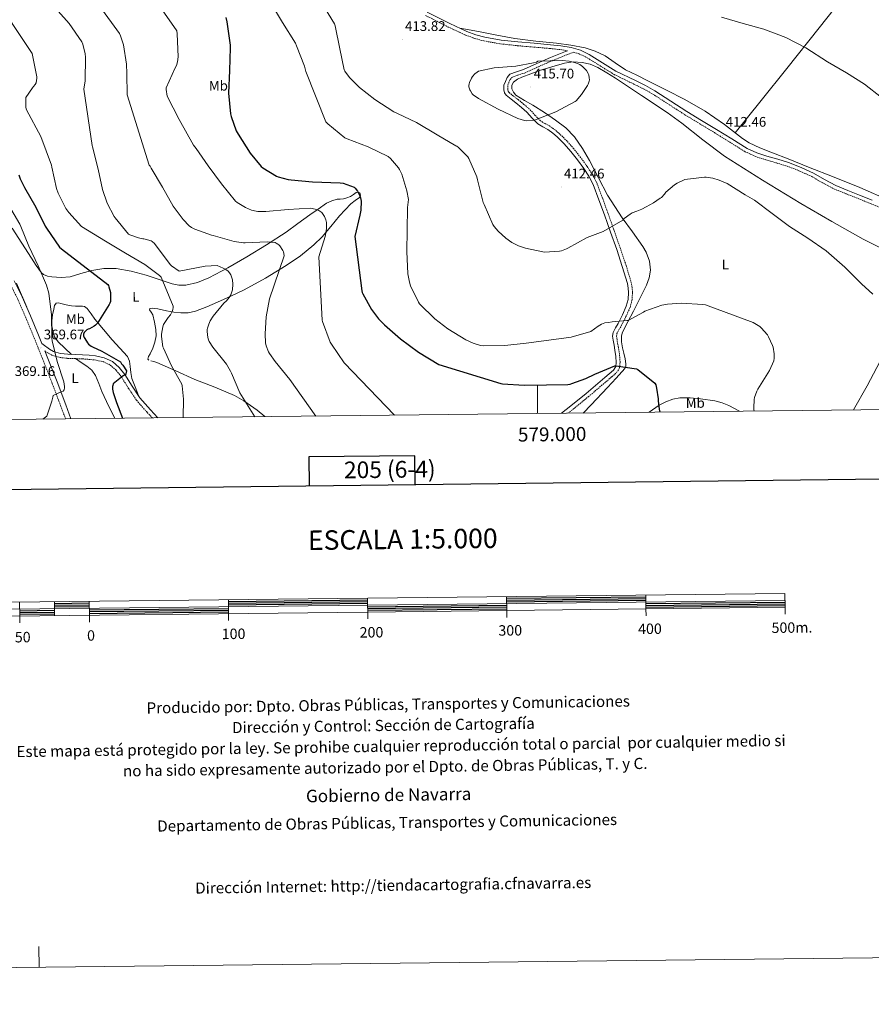
# Model space of a CAD drawing. Units: metres. Extents: x 576258 to 580747, y 4693755 to 4696775.
# Drawn here: x 578628 to 579240, y 4693755 to 4694463 of the extents above; entities that cross this region are included whole.
import ezdxf
from ezdxf.enums import TextEntityAlignment as Align

# ---------------------------------------------------------------- set-up
doc = ezdxf.new("R2010")
doc.units = ezdxf.units.M
doc.header["$MEASUREMENT"] = 0
doc.linetypes.add('TRAZOSX2', pattern=[1.5, 1, -0.5])
for name, color, linetype, lineweight in [('Carátula', 7, 'Continuous', 5), ('Level 21', 19, 'Continuous', 0), ('Level 36', 19, 'Continuous', 40), ('Level 37', 92, 'Continuous', 0), ('Level 4', 36, 'Continuous', 30), ('Level 41', 19, 'Continuous', 0), ('Level 5', 36, 'Continuous', 0), ('Level 61', 19, 'Continuous', 0), ('Level 63', 7, 'Continuous', 0), ('Level 7', 1, 'Continuous', 0)]:
    doc.layers.add(name, color=color, linetype=linetype, lineweight=lineweight)
doc.styles.add('Arial', font='ARIAL.TTF', dxfattribs={"height": 0.2})

# ---------------------------------------------------------------- blocks, each defined once
blk = doc.blocks.new('5PATER')
at = {"layer": 'Carátula', "linetype": 'Continuous', "lineweight": 5}
h = blk.add_hatch(color=250, dxfattribs=at)
edge = h.paths.add_edge_path()
edge.add_ellipse((0, 0), major_axis=(-1.33, -1.34), ratio=0.999422, start_angle=0, end_angle=360)

msp = doc.modelspace()

# ---------------------------------------------------------------- linework, layer by layer
at = {"layer": 'Level 21', "color": 19, "linetype": 'TRAZOSX2', "lineweight": 0}
for points in [[(578919.56, 4694466.22, 413), (578935.9, 4694457.88, 413.19), (578948.26, 4694452.14, 413.45), (578954.78, 4694449.73, 413.57), (578961.52, 4694447.87, 413.7), (578973.54, 4694445.79, 413.93), (578985.54, 4694444.49, 414.15), (578997.34, 4694443.46, 414.35), (579009.09, 4694442.45, 414.47), (579016.48, 4694441.65, 414.49), (579021.5, 4694440.9, 414.48)], [(579021.91, 4694180.26, 396.49), (579025.7, 4694183.27, 396.9), (579036.7, 4694192.2, 398.21), (579043.49, 4694197.98, 399.26), (579050.23, 4694203.74, 400.33), (579053.36, 4694206.38, 400.69), (579056.85, 4694209.35, 401.03), (579058.93, 4694212.82, 401.33), (579059.36, 4694216.72, 401.67), (579059.01, 4694221.41, 402.52), (579058.42, 4694225.9, 403.33), (579057.77, 4694229.64, 403.63), (579057.14, 4694233.26, 403.91), (579056.84, 4694235.6, 404.2), (579057.09, 4694237.48, 404.49), (579058.54, 4694240.3, 404.84), (579060.42, 4694243.52, 405.19), (579063.53, 4694249.69, 406.03), (579066.49, 4694256.27, 406.79), (579067.91, 4694261.63, 407.08), (579068.25, 4694266.99, 407.3), (579068.07, 4694270.56, 407.42), (579067.4, 4694274.08, 407.56), (579063.63, 4694286.6, 408.4), (579059.58, 4694298.77, 409.35), (579055.17, 4694311.28, 410.38), (579050.74, 4694323.77, 411.4), (579046.78, 4694334.76, 412.01), (579042.6, 4694345.85, 412.55), (579039.44, 4694352.02, 413.11), (579035.61, 4694357.72, 413.64), (579030.98, 4694364.11, 413.86), (579026.06, 4694370.32, 414.02), (579021.28, 4694375.77, 414.47), (579016.14, 4694380.96, 414.79), (579012.66, 4694383.89, 414.77), (579008.94, 4694386.59, 414.73), (579005.19, 4694388.61, 414.72), (579002.04, 4694390.46, 414.73), (578998.33, 4694394.38, 414.86), (578994.31, 4694398.77, 415.11), (578990.28, 4694402.24, 415.46), (578986.28, 4694405.62, 415.75), (578982.68, 4694408.27, 415.8), (578979.53, 4694410.77, 415.81), (578978.89, 4694411.73, 415.81), (578978.65, 4694413, 415.81), (578978.65, 4694414.43, 415.81), (578978.65, 4694416.13, 415.81), (578979.37, 4694417.83, 415.75), (578980.36, 4694420.18, 415.69), (578981.67, 4694421.71, 415.63), (578985.69, 4694423.27, 415.56), (578990.76, 4694424.83, 415.49), (579000.65, 4694429.37, 415.36), (579010.43, 4694433.63, 415.11), (579021.11, 4694437.94, 414.69), (579025.93, 4694439.88, 414.46), (579029.87, 4694438.68, 414.43), (579035.79, 4694435.74, 414.41), (579045.3, 4694429.82, 414.4), (579055, 4694423.83, 414.41), (579069.28, 4694416.87, 414.51), (579076.26, 4694413.45, 414.51), (579082.93, 4694409.62, 414.34), (579094.36, 4694402.26, 413.86), (579105.85, 4694394.87, 413.38), (579116.54, 4694388.4, 413.01), (579127.15, 4694381.99, 412.64), (579138.12, 4694375.12, 412.59), (579149.31, 4694368.21, 412.71), (579156.54, 4694364.92, 412.67), (579164, 4694362.44, 412.64), (579171.86, 4694360.16, 412.67), (579179.53, 4694357.86, 412.71), (579188.42, 4694354.37, 412.7), (579197.09, 4694350.4, 412.71), (579205.02, 4694345.82, 412.74), (579213.32, 4694341.39, 412.77), (579221.97, 4694337.93, 412.8), (579230.48, 4694334.55, 412.83), (579239.4, 4694330.95, 412.94), (579248.28, 4694327.34, 413.09)], [(578660.87, 4694176.19, 371.82), (578657.53, 4694185.09, 371.35), (578651.31, 4694201.56, 370.49), (578644.74, 4694218.32, 370.06), (578638.06, 4694235.04, 369.72), (578632.4, 4694248.75, 369.58), (578626.48, 4694262.36, 369.34), (578620.79, 4694273.74, 368.93), (578614.32, 4694284.7, 368.51), (578606.91, 4694295.82, 368.06), (578599.02, 4694306.59, 367.61), (578595.07, 4694311.19, 367.5)], [(578645.96, 4694225.13, 370.05), (578647.62, 4694223.9, 370.18), (578651.07, 4694221.95, 370.46), (578656.67, 4694220.36, 370.98), (578662.25, 4694219.72, 371.46), (578667.68, 4694219.52, 371.88), (578672.94, 4694219.34, 372.29), (578677.48, 4694218.99, 372.65), (578681.94, 4694218.53, 373), (578687.78, 4694217.36, 373.68), (578693.02, 4694214.87, 374.41), (578697.32, 4694211.06, 374.76), (578700.95, 4694206.44, 375.11), (578706.18, 4694198.06, 376.48), (578711.84, 4694189.63, 377.86), (578719.62, 4694180.72, 378.87), (578723.26, 4694176.89, 379.17)]]:
    msp.add_polyline3d(points, dxfattribs=at)
at = {"layer": 'Level 21', "color": 19, "linetype": 'Continuous', "lineweight": 0}
for points in [[(578920.82, 4694468.67, 413), (578937.1, 4694460.35, 413.19), (578949.31, 4694454.68, 413.45), (578955.63, 4694452.36, 413.57), (578962.12, 4694450.56, 413.7), (578973.93, 4694448.52, 413.93), (578985.8, 4694447.23, 414.15), (578997.58, 4694446.21, 414.35), (579009.36, 4694445.18, 414.47), (579016.83, 4694444.38, 414.49), (579024.27, 4694443.26, 414.47), (579030.89, 4694441.25, 414.43), (579037.13, 4694438.14, 414.41), (579046.75, 4694432.16, 414.4), (579056.33, 4694426.24, 414.41), (579070.48, 4694419.34, 414.51), (579077.56, 4694415.88, 414.51), (579084.36, 4694411.97, 414.34), (579095.85, 4694404.58, 413.86), (579107.34, 4694397.18, 413.38), (579117.96, 4694390.76, 413.01), (579128.59, 4694384.33, 412.64), (579139.57, 4694377.46, 412.59), (579150.61, 4694370.64, 412.71), (579157.55, 4694367.48, 412.67), (579164.82, 4694365.07, 412.64), (579172.63, 4694362.8, 412.67), (579180.43, 4694360.46, 412.71), (579189.5, 4694356.91, 412.7), (579198.35, 4694352.85, 412.71), (579206.36, 4694348.23, 412.74), (579214.48, 4694343.89, 412.77), (579222.99, 4694340.49, 412.8), (579231.5, 4694337.1, 412.83), (579240.43, 4694333.5, 412.94)], [(579017.29, 4694180.21, 396.19), (579023.93, 4694185.48, 396.9), (579034.89, 4694194.37, 398.21), (579041.66, 4694200.13, 399.26), (579048.39, 4694205.89, 400.33), (579051.53, 4694208.54, 400.69), (579054.67, 4694211.2, 401.03), (579056.18, 4694213.74, 401.33), (579056.52, 4694216.77, 401.67), (579056.19, 4694221.12, 402.52), (579055.63, 4694225.48, 403.33), (579054.99, 4694229.15, 403.63), (579054.35, 4694232.83, 403.91), (579053.99, 4694235.61, 404.2), (579054.35, 4694238.34, 404.49), (579056.07, 4694241.66, 404.84), (579057.93, 4694244.87, 405.19), (579060.98, 4694250.9, 406.03), (579063.82, 4694257.22, 406.79), (579065.1, 4694262.08, 407.08), (579065.42, 4694267.01, 407.3), (579065.26, 4694270.22, 407.42), (579064.65, 4694273.41, 407.56), (579060.93, 4694285.75, 408.4), (579056.91, 4694297.86, 409.35), (579052.5, 4694310.34, 410.38), (579048.08, 4694322.82, 411.4), (579044.13, 4694333.78, 412.01), (579040.01, 4694344.71, 412.55), (579037, 4694350.58, 413.11), (579033.29, 4694356.1, 413.64), (579028.72, 4694362.41, 413.86), (579023.88, 4694368.51, 414.02), (579019.21, 4694373.84, 414.47), (579014.22, 4694378.88, 414.79), (579010.92, 4694381.66, 414.77), (579007.44, 4694384.19, 414.73), (579003.81, 4694386.15, 414.72), (579000.27, 4694388.23, 414.73), (578996.26, 4694392.45, 414.86), (578992.33, 4694396.74, 415.11), (578988.45, 4694400.09, 415.46), (578984.52, 4694403.39, 415.75), (578980.97, 4694406.03, 415.8), (578977.42, 4694408.83, 415.81), (578976.22, 4694410.64, 415.81), (578975.82, 4694412.74, 415.81), (578975.82, 4694414.43, 415.81), (578975.82, 4694416.13, 415.81), (578976.97, 4694418.85, 415.75), (578978.12, 4694421.57, 415.69), (578980.11, 4694423.9, 415.63), (578984.84, 4694425.73, 415.56), (578989.84, 4694427.26, 415.49), (578999.59, 4694431.75, 415.36), (579009.42, 4694436.03, 415.11), (579020.14, 4694440.35, 414.69), (579021.5, 4694440.9, 414.48)], [(578727.28, 4694176.94, 379.32), (578721.8, 4694182.7, 378.87), (578714.19, 4694191.43, 377.86), (578708.65, 4694199.66, 376.48), (578703.37, 4694208.14, 375.11), (578699.48, 4694213.09, 374.76), (578694.67, 4694217.35, 374.41), (578688.71, 4694220.18, 373.68), (578682.38, 4694221.45, 373), (578677.74, 4694221.92, 372.65), (578673.1, 4694222.28, 372.29), (578667.79, 4694222.46, 371.88), (578662.48, 4694222.66, 371.46), (578657.24, 4694223.26, 370.98), (578652.21, 4694224.69, 370.46), (578649.23, 4694226.38, 370.18), (578644.68, 4694229.74, 369.8), (578643.88, 4694230.33, 369.73), (578641.45, 4694236.41, 369.72), (578635.77, 4694250.18, 369.58), (578629.79, 4694263.91, 369.34), (578624.01, 4694275.48, 368.93)], [(578664.76, 4694176.23, 371.89), (578660.95, 4694186.38, 371.35), (578654.72, 4694202.88, 370.49), (578648.14, 4694219.66, 370.06), (578645.96, 4694225.13, 370.05)]]:
    msp.add_polyline3d(points, dxfattribs=at)
at = {"layer": 'Level 36', "color": 92, "linetype": 'Continuous', "lineweight": 0}
for points in [[(579142.08, 4694381.91, 412.64), (579160.61, 4694405.04, 412), (579179.15, 4694428.17, 411.36), (579202.32, 4694457.35, 409.39), (579225.3, 4694486.6, 406.37), (579241.6, 4694508.46, 402.94)], [(578944.23, 4694457.04, 413.34), (578950.9, 4694455.88, 413.39), (578957.58, 4694454.72, 413.45), (578970.7, 4694452.15, 413.53), (578983.82, 4694449.6, 413.57), (578998.74, 4694447.77, 413.59), (579013.71, 4694446.27, 413.57), (579023.98, 4694444.79, 413.55), (579034.19, 4694442.88, 413.51), (579041.55, 4694440.58, 413.47), (579048.52, 4694437.18, 413.45), (579055.86, 4694432.09, 413.45), (579063.24, 4694427.2, 413.45), (579071.31, 4694423.2, 413.45), (579079.37, 4694419.2, 413.45), (579092.62, 4694412.52, 413.01), (579105.87, 4694405.84, 412.58), (579120.42, 4694397.3, 412.49), (579134.48, 4694387.92, 412.64), (579143.12, 4694381.08, 412.64), (579147.43, 4694377.66, 412.64), (579152.08, 4694374.73, 412.64), (579159.8, 4694371.14, 412.64), (579167.7, 4694367.95, 412.64), (579181.26, 4694362.61, 412.64), (579194.83, 4694357.26, 412.64), (579213.25, 4694349.99, 412.69), (579231.63, 4694342.61, 412.77), (579253.37, 4694332.99, 412.81)], [(579248.01, 4694298.5, 412.32), (579233.93, 4694305.42, 412.32), (579211.43, 4694318.05, 411.7), (579189.2, 4694331.09, 411.23), (579161.6, 4694347.76, 411.64), (579134.42, 4694365.07, 412.07), (579118.87, 4694376.69, 412.14), (579103.74, 4694388.87, 412.26), (579093.26, 4694396.43, 412.64), (579074.64, 4694408.74, 413.62), (579056.01, 4694421.06, 414.6), (579049.71, 4694424.9, 414.47), (579043.4, 4694428.74, 414.34), (579037.93, 4694431.19, 414.38), (579032.08, 4694432.51, 414.53), (579025.69, 4694432.78, 414.68), (579019.34, 4694431.81, 414.85), (579010.34, 4694429.34, 415.29), (579001.42, 4694426.56, 415.75), (578995.09, 4694424.34, 416.01), (578988.81, 4694421.95, 416.13), (578985.61, 4694420.51, 416.13), (578982.67, 4694418.31, 416.13), (578981.52, 4694416.01, 416.13), (578981.64, 4694413.57, 416.13), (578982.64, 4694410.99, 416.11), (578984.46, 4694408.83, 416.07), (578990.62, 4694405.14, 416.04), (578996.75, 4694401.67, 416.01), (579004.92, 4694396.44, 415.95), (579013, 4694391.04, 415.75), (579020.26, 4694385.46, 415.29), (579026.64, 4694378.88, 414.73), (579032.43, 4694370.65, 414.09), (579037.45, 4694361.98, 413.45), (579043.76, 4694349.45, 413.08), (579050.32, 4694337.09, 412.61), (579055.54, 4694328.87, 411.66), (579060.94, 4694320.77, 410.63), (579068.26, 4694310.72, 409.53)], [(578622.41, 4694313.22, 368.65), (578629.41, 4694302.47, 369.45), (578636.43, 4694291.72, 370.25), (578639.82, 4694286.47, 370.3), (578643.53, 4694281.29, 370.25), (578645.06, 4694279.94, 370.32), (578647.95, 4694278.81, 370.5), (578651.02, 4694278.28, 370.82), (578657.67, 4694277.81, 371.93), (578664.27, 4694278.41, 373.06), (578671.92, 4694280.65, 374.21), (578679.63, 4694282.89, 375.17), (578688.42, 4694284.26, 375.89), (578697.23, 4694284.29, 376.58), (578708.06, 4694282.32, 377.65), (578718.8, 4694279.49, 378.76), (578728.11, 4694276.38, 379.97), (578737.42, 4694273.29, 381.19), (578742.33, 4694272.34, 381.04), (578747.28, 4694272.39, 381), (578755.68, 4694274.3, 382.28), (578763.72, 4694277.64, 383.56), (578777.55, 4694284.87, 385.86), (578791.05, 4694292.61, 388.17), (578805.32, 4694301.29, 389.8), (578819.28, 4694310.4, 391.37), (578827.88, 4694316.59, 393.02), (578836.43, 4694322.82, 394.69), (578842.39, 4694327.05, 395.66), (578848.46, 4694331.2, 396.68), (578852.1, 4694332.99, 397.36), (578856.01, 4694334.08, 398.09), (578858.25, 4694334.25, 398.5), (578860.49, 4694334.4, 398.92), (578863.06, 4694335.15, 399.38), (578865.55, 4694336.13, 399.81), (578867.71, 4694337.55, 400.16), (578869.77, 4694339.01, 400.39), (578871.03, 4694339.19, 400.44), (578872.27, 4694338.69, 400.45), (578872.84, 4694337.01, 400.48), (578872.14, 4694335.36, 400.39)], [(578872.14, 4694335.36, 400.39), (578868.97, 4694333.16, 399.75), (578865.87, 4694330.82, 398.98), (578861.7, 4694326.49, 397.76), (578857.61, 4694322.05, 396.55), (578851.5, 4694314.53, 394.78), (578845.26, 4694307.08, 393.35), (578839.34, 4694301.28, 392.39), (578829.67, 4694293.41, 391.02), (578819.34, 4694286.34, 389.64), (578804.54, 4694277.28, 387.58), (578789.26, 4694269.06, 385.54), (578779.72, 4694264.51, 384.82), (578770.12, 4694260.1, 384.13), (578762.34, 4694256.67, 383.2), (578754.32, 4694253.57, 382.21), (578749.02, 4694252.48, 381.58), (578743.69, 4694252.49, 380.93), (578738.56, 4694253, 380.17), (578733.45, 4694253.83, 379.4), (578730.32, 4694254.53, 379.03), (578727.18, 4694255.24, 378.69), (578725.13, 4694255.6, 378.4), (578723.08, 4694255.88, 378.12), (578721.48, 4694255.62, 378.25), (578721.08, 4694254.63, 378.5), (578722.32, 4694252.92, 379), (578723.6, 4694251.08, 379.27), (578724.89, 4694245.78, 379.29), (578725.77, 4694240.45, 379.21), (578725.9, 4694235.82, 379.13), (578725.07, 4694231.24, 379.01), (578723.46, 4694227.06, 378.8), (578721.74, 4694222.98, 378.5), (578720.52, 4694221.02, 378.31), (578719.95, 4694219.14, 378.12), (578720.82, 4694218.4, 378.1)], [(579068.26, 4694310.72, 409.53), (579075.66, 4694300.16, 408.58), (579077.98, 4694295.99, 408.36), (579080.43, 4694289.53, 408.13), (579081.16, 4694283.01, 407.81), (579080.23, 4694277.66, 407.44), (579078.22, 4694272.39, 407.05), (579073.58, 4694262.84, 406.29), (579068.88, 4694253.51, 405.51), (579064.89, 4694246.06, 404.79), (579061, 4694238.53, 404.04), (579060.25, 4694235.85, 403.83), (579060.34, 4694231.56, 403.55), (579061, 4694227.33, 403.21), (579061.95, 4694223.36, 402.59), (579062.92, 4694219.39, 401.8), (579063.53, 4694215.83, 401.03), (579063.44, 4694214.07, 400.66), (579062.73, 4694212.48, 400.39), (579056.62, 4694205.4, 399.41), (579050.25, 4694198.85, 398.53), (579038.58, 4694186.19, 396.87), (579032.79, 4694180.39, 396.11)], [(579226.98, 4694182.58, 406.91), (579236.84, 4694200.05, 407.31), (579248.33, 4694221.84, 407.97), (579258.71, 4694241.81, 409.65), (579268.75, 4694261.97, 411.36), (579275.65, 4694276.33, 411.87), (579282.55, 4694290.7, 412.39)], [(578633.01, 4694256.52, 369.47), (578625.6, 4694273.74, 368.8)], [(578665.12, 4694222.56, 371.67), (578660.31, 4694227.06, 370.93), (578655.5, 4694231.56, 370.18), (578653.01, 4694235.15, 370.01), (578651.6, 4694239.43, 370.12), (578651.06, 4694243.11, 370.16), (578651.08, 4694246.79, 370.25), (578651.57, 4694250.99, 370.43), (578652.36, 4694255.18, 370.69), (578652.8, 4694257.6, 370.86), (578654.09, 4694259.46, 371.08), (578655.74, 4694259.57, 371.27), (578657.42, 4694259.08, 371.46), (578661.29, 4694258.1, 371.94), (578665.16, 4694257.41, 372.42), (578668.1, 4694257.28, 372.62), (578671.05, 4694257.16, 372.81), (578672.96, 4694257.15, 373.66), (578674.57, 4694256.97, 374.53), (578676.48, 4694255.59, 374.92), (578679.15, 4694251.79, 375.4), (578681.87, 4694247.81, 375.75), (578688.13, 4694240.45, 376.41), (578694.41, 4694233.09, 376.84), (578699.9, 4694227.12, 376.93), (578705.29, 4694220.93, 376.97), (578706.75, 4694217.58, 376.97), (578707.4, 4694213.89, 376.97), (578707.77, 4694209.55, 376.94), (578708.49, 4694205.32, 376.97), (578710.82, 4694199.14, 377.25), (578713.16, 4694192.96, 377.61)], [(578668.1, 4694219.5, 371.91), (578672.17, 4694216.83, 371.98), (578676.24, 4694214.15, 372.04), (578679.73, 4694211.19, 372.15), (578682.38, 4694207.43, 372.29), (578684.71, 4694201.64, 372.44), (578686.92, 4694195.85, 372.61), (578692.06, 4694185.12, 373.06), (578696.35, 4694176.59, 373.42)], [(578722.12, 4694217.99, 378.18), (578724.28, 4694217.35, 378.67), (578726.41, 4694216.65, 379.14), (578740.08, 4694210.62, 379.9), (578753.74, 4694204.55, 380.68), (578768.1, 4694199.02, 382.29), (578782.35, 4694193.03, 383.69), (578789.08, 4694189.16, 384.11), (578798.51, 4694182.37, 384.62), (578804.15, 4694177.81, 384.88)], [(579080.18, 4694180.92, 399.52), (579087.35, 4694185.97, 400.32), (579092.21, 4694188.41, 400.82), (579097.36, 4694190.29, 401.31), (579102.25, 4694191.26, 401.77), (579109.71, 4694191.35, 402.48), (579117.13, 4694190.54, 403.17), (579127.49, 4694189.06, 403.94), (579132.61, 4694187.81, 404.2), (579137.61, 4694185.87, 404.39), (579145.12, 4694181.66, 404.63)]]:
    msp.add_polyline3d(points, dxfattribs=at)
at = {"layer": 'Level 4', "color": 36, "linetype": 'Continuous', "lineweight": 30}
for points in [[(578775.95, 4694464.8, 400.01), (578776.68, 4694461.73, 400.01), (578779.05, 4694444.8, 400.01), (578779.08, 4694442.85, 400.01), (578778.6, 4694426.66, 400.01), (578777.96, 4694410.31, 400.01), (578779.4, 4694395.4, 400.01), (578779.79, 4694393.67, 400.01), (578783.53, 4694383.17, 400.01), (578784.91, 4694380.77, 400.01), (578793.52, 4694367.2, 400.01), (578801.39, 4694357.67, 400.01), (578802.51, 4694356.77, 400.01), (578812.33, 4694350.79, 400.01), (578813.61, 4694350.24, 400.01), (578820.78, 4694348.23, 400.01), (578822.96, 4694348.04, 400.01), (578838.28, 4694346.6, 400.01), (578858.25, 4694345.96, 400.01), (578860.24, 4694345.57, 400.01), (578868.17, 4694342.72, 400.01), (578868.91, 4694342.02, 400.01), (578870.54, 4694339.91, 400.01), (578872.62, 4694336.1, 400.01), (578873.16, 4694333.92, 400.01), (578873.29, 4694332.71, 400.01), (578873.07, 4694326.15, 400.01), (578872.43, 4694322.53, 400.01), (578868.75, 4694307.2, 400.01), (578873.71, 4694268.32, 400.01), (578874.06, 4694266.98, 400.01), (578874.38, 4694266.18, 400.01), (578880.68, 4694254.79, 400.01), (578885.77, 4694248.07, 400.01), (578890, 4694243.78, 400.01), (578901.64, 4694233.8, 400.01), (578914.48, 4694224.07, 400.01), (578929.03, 4694215.2, 400.01), (578973.71, 4694201.54, 400.01), (578974.95, 4694201.44, 400.01), (578990.41, 4694200.55, 400.01), (579006.47, 4694200.61, 400.01), (579021.77, 4694201, 400.01), (579023.4, 4694201.25, 400.01), (579024.68, 4694201.73, 400.01), (579034.73, 4694205.2, 400.01), (579041.1, 4694208.34, 400.01), (579055.66, 4694214.26, 400.01), (579056.52, 4694214.26, 400.01), (579071.24, 4694212.18, 400.01), (579072.11, 4694211.66, 400.01), (579084.33, 4694201.97, 400.01), (579084.97, 4694200.59, 400.01), (579085.61, 4694198.19, 400.01), (579086.6, 4694190.61, 400.01), (579086.6, 4694189.2, 400.01), (579087.37, 4694183.18, 400.01), (579087.88, 4694181.01, 400.01)], [(578627.21, 4694351.53, 375.01), (578628.17, 4694348.84, 375.01), (578631.37, 4694342.53, 375.01), (578639.47, 4694328.49, 375.01), (578646.19, 4694314.63, 375.01), (578647.08, 4694313.32, 375.01), (578656.56, 4694299.62, 375.01), (578658.03, 4694298.34, 375.01), (578691.15, 4694272.87, 375.01), (578691.6, 4694272.13, 375.01), (578692.04, 4694271.05, 375.01), (578693.13, 4694267.01, 375.01), (578693.23, 4694266.18, 375.01), (578693.1, 4694260.55, 375.01), (578692.72, 4694259.46, 375.01), (578692.17, 4694258.44, 375.01), (578683.72, 4694245.06, 375.01), (578682.38, 4694243.56, 375.01), (578681.48, 4694242.89, 375.01), (578678.16, 4694241.03, 375.01), (578677.07, 4694240.62, 375.01), (578676.17, 4694240.14, 375.01), (578675.18, 4694239.3, 375.01), (578674.32, 4694238.34, 375.01), (578673.87, 4694237.16, 375.01), (578673.87, 4694235.91, 375.01), (578674.16, 4694234.79, 375.01), (578674.6, 4694233.86, 375.01), (578676.52, 4694230.92, 375.01), (578677.42, 4694229.96, 375.01), (578679.28, 4694228.42, 375.01), (578680.14, 4694227.88, 375.01), (578686.99, 4694224.78, 375.01), (578700.33, 4694217.16, 375.01), (578701.16, 4694215.85, 375.01), (578702.12, 4694214.69, 375.01), (578704.56, 4694210.76, 375.01), (578704.52, 4694209.61, 375.01), (578704.2, 4694208.62, 375.01), (578703.63, 4694207.91, 375.01), (578702.31, 4694207.14, 375.01), (578695.05, 4694201.38, 375.01), (578694.73, 4694200.26, 375.01), (578694.63, 4694199.46, 375.01), (578694.67, 4694197.45, 375.01), (578695.08, 4694195.24, 375.01), (578697.42, 4694188.04, 375.01), (578701.82, 4694176.65, 375.01)]]:
    msp.add_polyline3d(points, dxfattribs=at)
at = {"layer": 'Level 5', "color": 36, "linetype": 'Continuous', "lineweight": 0}
for points in [[(578897.3, 4694178.86, 395.01), (578861.13, 4694216.58, 395.01), (578851.95, 4694229.92, 395.01), (578851.05, 4694231.46, 395.01), (578845.61, 4694246.28, 395.01), (578845.26, 4694247.27, 395.01), (578842.89, 4694292.8, 395.01), (578847.37, 4694307.4, 395.01), (578848.33, 4694312.9, 395.01), (578848.46, 4694315.75, 395.01), (578848.33, 4694317.38, 395.01), (578847.82, 4694319.4, 395.01), (578846.86, 4694321.8, 395.01), (578845.61, 4694323.94, 395.01), (578845, 4694324.64, 395.01), (578842.76, 4694326.08, 395.01), (578841.13, 4694326.72, 395.01), (578838.09, 4694327.49, 395.01), (578836.75, 4694327.62, 395.01), (578820.72, 4694326.6, 395.01), (578804.81, 4694325.28, 395.01), (578799.02, 4694325.28, 395.01), (578797.74, 4694325.44, 395.01), (578794.44, 4694326.34, 395.01), (578790.16, 4694328.16, 395.01), (578784.11, 4694331.78, 395.01), (578782.99, 4694332.68, 395.01), (578772.91, 4694345.25, 395.01), (578763.4, 4694358.08, 395.01), (578754.67, 4694370.66, 395.01), (578752.84, 4694373, 395.01), (578742.57, 4694391.33, 395.01), (578733.9, 4694408.26, 395.01), (578733.23, 4694413, 395.01), (578733.23, 4694414.18, 395.01), (578739.72, 4694428.45, 395.01), (578740.62, 4694430.21, 395.01), (578741.32, 4694432.8, 395.01), (578741.68, 4694436.45, 395.01), (578741.07, 4694453.09, 395.01), (578740.84, 4694455.17, 395.01), (578708.11, 4694502.28, 395.01)], [(578637.64, 4694489.73, 385.01), (578663.4, 4694460.55, 385.01), (578672.59, 4694447.24, 385.01), (578673.23, 4694445.54, 385.01), (578674.86, 4694438.6, 385.01), (578675.12, 4694436.23, 385.01), (578674.92, 4694419.33, 385.01), (578674.09, 4694413.32, 385.01), (578679.95, 4694372.77, 385.01), (578680.24, 4694371.88, 385.01), (578684.24, 4694355.72, 385.01), (578687.44, 4694341, 385.01), (578690.86, 4694331.33, 385.01), (578695.72, 4694321.73, 385.01), (578696.46, 4694320.65, 385.01), (578706.16, 4694309.06, 385.01), (578707.02, 4694308.61, 385.01), (578713.26, 4694306.37, 385.01), (578716.27, 4694305.7, 385.01), (578717.16, 4694305.64, 385.01), (578722.44, 4694304.26, 385.01), (578723.18, 4694303.72, 385.01), (578724.72, 4694302.21, 385.01), (578726.67, 4694299.65, 385.01), (578736.2, 4694286.95, 385.01), (578737, 4694286.21, 385.01), (578742.38, 4694282.44, 385.01), (578761.13, 4694286.08, 385.01), (578769.77, 4694286.34, 385.01), (578774.22, 4694284.61, 385.01), (578775.95, 4694283.65, 385.01), (578777.71, 4694282.28, 385.01), (578778.57, 4694281.25, 385.01), (578779.56, 4694279.68, 385.01), (578780.46, 4694277.54, 385.01), (578780.78, 4694276.23, 385.01), (578781, 4694273.03, 385.01), (578780.75, 4694268.93, 385.01), (578780.4, 4694267.56, 385.01)], [(578673.39, 4694489.7, 390.01), (578699.6, 4694453.22, 390.01), (578700.4, 4694451.49, 390.01), (578702.38, 4694445.09, 390.01), (578704.65, 4694431.2, 390.01), (578704.91, 4694424.52, 390.01), (578705.1, 4694409.12, 390.01), (578720.97, 4694358.6, 390.01), (578721.58, 4694357.83, 390.01), (578722.44, 4694356.39, 390.01), (578730.41, 4694342.66, 390.01), (578738.25, 4694329, 390.01), (578745.42, 4694319.46, 390.01), (578749.77, 4694315.08, 390.01), (578751.44, 4694313.89, 390.01), (578753.8, 4694312.68, 390.01), (578765.71, 4694308.32, 390.01), (578766.96, 4694308.04, 390.01), (578782.12, 4694303.65, 390.01), (578788.72, 4694302.79, 390.01), (578789.96, 4694302.79, 390.01), (578805.68, 4694303.56, 390.01), (578811.37, 4694302.92, 390.01), (578812.3, 4694302.53, 390.01), (578813.48, 4694301.83, 390.01), (578814.16, 4694301.25, 390.01), (578814.76, 4694300.58, 390.01), (578817.1, 4694297.22, 390.01), (578817.48, 4694296.2, 390.01), (578817.71, 4694295.14, 390.01), (578817.84, 4694293.51, 390.01), (578807.47, 4694262.56, 390.01), (578805, 4694249.67, 390.01), (578804.2, 4694237.28, 390.01), (578804.59, 4694230.85, 390.01), (578805, 4694228.8, 390.01), (578806.67, 4694224.29, 390.01), (578807.34, 4694223.11, 390.01), (578811.6, 4694217.41, 390.01), (578821.93, 4694204.55, 390.01), (578840.59, 4694178.22, 390.01)], [(578608.49, 4694481.28, 380.01), (578636.49, 4694439.68, 380.01), (578636.84, 4694438.92, 380.01), (578637.2, 4694437.7, 380.01), (578640.14, 4694422.08, 380.01), (578640.14, 4694421.25, 380.01), (578639.63, 4694417.86, 380.01), (578638.99, 4694416.64, 380.01), (578637.84, 4694415.04, 380.01), (578637, 4694414.15, 380.01), (578632.3, 4694407.14, 380.01), (578632.2, 4694406.31, 380.01), (578632.33, 4694399.94, 380.01), (578632.68, 4694398.44, 380.01), (578643.12, 4694379.11, 380.01), (578650.64, 4694358.69, 380.01), (578650.96, 4694357.16, 380.01), (578654.35, 4694341.93, 380.01), (578655.6, 4694338.44, 380.01), (578661.16, 4694327.49, 380.01), (578663.15, 4694324.61, 380.01), (578672.24, 4694314.57, 380.01), (578689.52, 4694304.04, 380.01), (578703.92, 4694295.27, 380.01), (578717.87, 4694287.21, 380.01), (578728.3, 4694279.21, 380.01), (578729.45, 4694277.99, 380.01), (578738.19, 4694257.19, 380.01), (578738.19, 4694255.94, 380.01), (578738.06, 4694254.98, 380.01), (578737.74, 4694253.89, 380.01), (578737.1, 4694252.49, 380.01), (578736.17, 4694251.08, 380.01), (578734.48, 4694249.09, 380.01), (578731.15, 4694243.94, 380.01), (578730.67, 4694242.44, 380.01), (578729.77, 4694237.19, 380.01), (578729.77, 4694235.33, 380.01), (578730.76, 4694228.1, 380.01), (578731.15, 4694226.92, 380.01), (578737.04, 4694214.41, 380.01), (578744.3, 4694201.09, 380.01), (578744.59, 4694199.94, 380.01), (578745.61, 4694190.41, 380.01), (578745.39, 4694177.29, 380.01), (578745.36, 4694177.14, 380.01)], [(579155.68, 4694181.78, 405.01), (579155.44, 4694182.93, 405.01), (579155.34, 4694184.02, 405.01), (579155.63, 4694190.13, 405.01), (579155.95, 4694191.63, 405.01), (579157.55, 4694196.11, 405.01), (579158.35, 4694197.49, 405.01), (579166.7, 4694211.06, 405.01), (579169.77, 4694217.9, 405.01), (579170.03, 4694219.76, 405.01), (579170.03, 4694222.9, 405.01), (579169.36, 4694227.63, 405.01), (579168.97, 4694229.01, 405.01), (579166.03, 4694235.28, 405.01), (579165.23, 4694236.5, 405.01), (579160.72, 4694241.74, 405.01), (579159.76, 4694242.54, 405.01), (579155.02, 4694245.58, 405.01), (579120.72, 4694258.19, 405.01), (579118.83, 4694258.45, 405.01), (579103.25, 4694259.44, 405.01), (579093.42, 4694258.77, 405.01), (579089.23, 4694257.94, 405.01), (579077.04, 4694253.55, 405.01), (579076.27, 4694253.01, 405.01), (579065.04, 4694247.02, 405.01), (579064.24, 4694246.8, 405.01), (579058.89, 4694246.34, 405.01), (579053.55, 4694245.87, 405.01), (579050.95, 4694245.6, 405.01), (579048.37, 4694245.17, 405.01), (579045.88, 4694244.22, 405.01), (579043.63, 4694242.77, 405.01), (579041.04, 4694240.84, 405.01), (579038.44, 4694238.92, 405.01), (579024.3, 4694235.04, 405.01), (579008.2, 4694232.77, 405.01), (578991.95, 4694230.63, 405.01), (578976.59, 4694228.84, 405.01), (578961, 4694228.8, 405.01), (578959.08, 4694229, 405.01), (578953.68, 4694230.6, 405.01), (578948.49, 4694232.93, 405.01), (578935.63, 4694240.96, 405.01), (578926.12, 4694248.23, 405.01), (578915.31, 4694258.92, 405.01), (578914.44, 4694260, 405.01), (578908.81, 4694271.88, 405.01), (578907.98, 4694274.47, 405.01), (578906.89, 4694280.48, 405.01), (578906.16, 4694296.64, 405.01), (578906.44, 4694311.94, 405.01), (578906.67, 4694328.2, 405.01), (578907.2, 4694333.89, 405.01), (578906.19, 4694340.13, 405.01), (578902.44, 4694352.2, 405.01), (578900.88, 4694355.49, 405.01), (578900.08, 4694356.74, 405.01), (578894.35, 4694363.3, 405.01), (578892.75, 4694364.71, 405.01), (578878.25, 4694371.75, 405.01), (578863.12, 4694377.54, 405.01), (578861.58, 4694378.18, 405.01), (578849.32, 4694388.23, 405.01), (578847.82, 4694389.86, 405.01), (578833.42, 4694425.86, 405.01), (578832.46, 4694429.83, 405.01), (578826.89, 4694444.42, 405.01), (578826.09, 4694446.21, 405.01), (578816.65, 4694461.06, 405.01), (578808.78, 4694474.31, 405.01)], [(578899.37, 4694395.65, 410.01), (578896.84, 4694396.84, 410.01), (578883.08, 4694405.7, 410.01), (578872.08, 4694414.37, 410.01), (578864.91, 4694421.64, 410.01), (578861.61, 4694426.05, 410.01), (578860.97, 4694427.2, 410.01), (578857.96, 4694442.28, 410.01), (578854.64, 4694458.82, 410.01), (578854.19, 4694460.2, 410.01), (578847.05, 4694471.91, 410.01)], [(579132.14, 4694465, 410.01), (579147.86, 4694460.36, 410.01), (579162.64, 4694456.3, 410.01), (579178.38, 4694450.35, 410.01), (579192.75, 4694442.83, 410.01), (579208.4, 4694432.94, 410.01), (579222.16, 4694425.04, 410.01)], [(579000.3, 4694433.28, 415.01), (578999.21, 4694432.74, 415.01), (578997.16, 4694432.06, 415.01), (578984.4, 4694429.66, 415.01), (578968.88, 4694428.48, 415.01), (578957.68, 4694426.08, 415.01), (578956.56, 4694425.41, 415.01), (578955.08, 4694424.26, 415.01), (578953.39, 4694422.43, 415.01), (578952.56, 4694421.15, 415.01), (578951.15, 4694417.95, 415.01), (578950.89, 4694417.03, 415.01), (578950.73, 4694415.78, 415.01), (578950.76, 4694414.91, 415.01), (578951.34, 4694412.8, 415.01), (578951.76, 4694411.94, 415.01), (578953.1, 4694409.99, 415.01), (578953.84, 4694409.25, 415.01), (578957.61, 4694406.56, 415.01), (578971.79, 4694398.75, 415.01), (578985.84, 4694392.19, 415.01), (578990.7, 4694390.69, 415.01), (578992.36, 4694390.56, 415.01), (578997.93, 4694391.01, 415.01), (578999.05, 4694391.49, 415.01), (579013.16, 4694396.93, 415.01), (579027.02, 4694404.26, 415.01), (579027.72, 4694404.9, 415.01), (579031.66, 4694409.47, 415.01), (579035.92, 4694415.87, 415.01), (579036.36, 4694416.77, 415.01), (579037.13, 4694419.04, 415.01), (579037.26, 4694419.94, 415.01), (579037.23, 4694421.28, 415.01), (579036.78, 4694423.58, 415.01), (579036.43, 4694424.48, 415.01), (579035.18, 4694426.56, 415.01), (579034.57, 4694427.33, 415.01), (579032.24, 4694429.57, 415.01), (579030.44, 4694430.85, 415.01), (579029.23, 4694431.49, 415.01), (579026.67, 4694432.45, 415.01), (579022.64, 4694433.41, 415.01), (579017.61, 4694433.92, 415.01), (579000.3, 4694433.28, 415.01)], [(579222.16, 4694425.04, 410.01), (579235.09, 4694416.75, 410.01), (579247.12, 4694407.28, 410.01)], [(579240.91, 4694265.77, 410.01), (579232.78, 4694273.39, 410.01), (579220.94, 4694285.29, 410.01), (579207.44, 4694297.04, 410.01), (579194.35, 4694306, 410.01), (579181.17, 4694314.38, 410.01), (579168.59, 4694323.92, 410.01), (579156.02, 4694333.45, 410.01), (579149.26, 4694337.36, 410.01), (579136.24, 4694345.3, 410.01), (579130.61, 4694347.79, 410.01), (579126.1, 4694349.14, 410.01), (579121.14, 4694349.97, 410.01), (579119.95, 4694349.97, 410.01), (579105.9, 4694348.18, 410.01), (579104.85, 4694347.82, 410.01), (579100.4, 4694345.68, 410.01), (579098.48, 4694344.43, 410.01), (579092.34, 4694339.18, 410.01), (579091.22, 4694337.65, 410.01), (579089.07, 4694335.44, 410.01), (579088.24, 4694334.83, 410.01), (579083.26, 4694331.61, 410.01), (579078.19, 4694328.56, 410.01), (579074.87, 4694326.99, 410.01), (579071.5, 4694325.54, 410.01), (579068.08, 4694324.22, 410.01), (579066.57, 4694323.36, 410.01), (579062.38, 4694320.19, 410.01), (579061.29, 4694319.11, 410.01), (579047.21, 4694310.79, 410.01), (579035.79, 4694306.47, 410.01), (579021.8, 4694298.95, 410.01), (579020.84, 4694298.43, 410.01), (579017.32, 4694297.09, 410.01), (579015.76, 4694296.74, 410.01), (579005.07, 4694296.13, 410.01), (579003.82, 4694296.23, 410.01), (578991.37, 4694298.82, 410.01), (578986.25, 4694300.58, 410.01), (578981.64, 4694302.98, 410.01), (578977.23, 4694306.08, 410.01), (578971.82, 4694311.04, 410.01), (578968.97, 4694314.44, 410.01), (578967.98, 4694316.04, 410.01), (578961.61, 4694330.31, 410.01), (578961.07, 4694331.65, 410.01), (578956.81, 4694348.13, 410.01), (578956.33, 4694350.27, 410.01), (578950.57, 4694363.49, 410.01), (578949.87, 4694364.67, 410.01), (578943.34, 4694371.23, 410.01), (578942, 4694372.26, 410.01), (578941.26, 4694372.58, 410.01), (578927.79, 4694380.51, 410.01), (578912.97, 4694389.19, 410.01), (578899.37, 4694395.65, 410.01)], [(578611.63, 4694344.36, 370.01), (578619.82, 4694329.99, 370.01), (578628.04, 4694316.26, 370.01), (578628.72, 4694314.6, 370.01), (578634.41, 4694300.45, 370.01), (578641.29, 4694286.12, 370.01), (578647.28, 4694272.23, 370.01), (578648.91, 4694266.5, 370.01), (578650.76, 4694250.92, 370.01), (578651.02, 4694234.25, 370.01), (578651.31, 4694232.39, 370.01), (578654.86, 4694217.35, 370.01), (578659.5, 4694202.86, 370.01), (578660.11, 4694199.5, 370.01), (578660.14, 4694198.6, 370.01), (578659.88, 4694197, 370.01), (578659.05, 4694196.14, 370.01), (578657.93, 4694195.59, 370.01), (578656.49, 4694195.14, 370.01), (578652.04, 4694193.06, 370.01), (578651.66, 4694191.91, 370.01), (578651.08, 4694188.97, 370.01), (578647.5, 4694178.25, 370.01), (578644.6, 4694176, 370.01)], [(578780.4, 4694267.56, 385.01), (578779.53, 4694265.38, 385.01), (578778.41, 4694263.46, 385.01), (578776.4, 4694261, 385.01), (578774.64, 4694259.33, 385.01), (578767.02, 4694250.05, 385.01), (578764.88, 4694246.66, 385.01), (578763.79, 4694244.33, 385.01), (578762.86, 4694241.29, 385.01), (578762.7, 4694240.42, 385.01), (578762.64, 4694239.11, 385.01), (578763.05, 4694234.69, 385.01), (578763.6, 4694233.06, 385.01), (578764.14, 4694231.94, 385.01), (578766.8, 4694227.85, 385.01), (578776.46, 4694215.49, 385.01), (578779.47, 4694210.44, 385.01), (578780.07, 4694209.03, 385.01), (578786.12, 4694195.01, 385.01), (578796.79, 4694177.72, 385.01)]]:
    msp.add_polyline3d(points, dxfattribs=at)
at = {"layer": 'Level 61', "color": 19, "linetype": 'Continuous', "lineweight": 0}
msp.add_polyline3d([(577157.75, 4694159.21, 0.01), (577132.25, 4696472.37, 343.74), (580560.44, 4696511.1, 0.01), (580587.09, 4694197.94, 391.7), (577157.75, 4694159.21, 0.01)], close=True, dxfattribs=at)
at = {"layer": 'Level 63', "linetype": 'Continuous', "lineweight": 0}
msp.add_polyline3d([(576291.99, 4693755.33, -0.24), (576258.44, 4696725.12, -0.24), (580713.16, 4696775.44, -0.24), (580746.7, 4693805.64, -0.24), (576291.99, 4693755.33, -0.24)], close=True, dxfattribs=at)
at = {"layer": 'Level 63', "linetype": 'Continuous', "lineweight": 30}
for points in [[(577066.25, 4696521.71, -0.24), (577095.56, 4694106.92, -0.24), (580650.29, 4694150.07, -0.24), (580621.01, 4696561.87, -0.24), (577066.25, 4696521.71, -0.24)], [(578911.98, 4694128.97, -0.24), (578911.75, 4694149.69, -0.24), (578835.58, 4694148.83, -0.24), (578835.82, 4694128.05, -0.24)], [(578777.85, 4694044.97, -0.24), (578877.84, 4694046.1, -0.24)], [(578777.86, 4694043.72, -0.24), (578877.86, 4694044.85, -0.24)], [(578977.84, 4694047.23, -0.24), (579077.83, 4694048.36, -0.24)], [(578977.85, 4694045.98, -0.24), (579077.84, 4694047.11, -0.24)], [(578977.86, 4694044.73, -0.24), (579077.86, 4694045.86, -0.24)], [(579077.88, 4694043.36, -0.24), (579177.88, 4694044.49, -0.24)], [(578627.92, 4694038.28, -0.24), (578652.92, 4694038.56, -0.24)], [(578627.93, 4694037.03, -0.24), (578652.93, 4694037.31, -0.24)], [(578652.86, 4694043.56, -0.24), (578677.86, 4694043.84, -0.24)], [(578652.87, 4694042.31, -0.24), (578677.87, 4694042.59, -0.24)], [(578652.89, 4694041.06, -0.24), (578677.88, 4694041.35, -0.24)], [(578677.91, 4694038.84, -0.24), (578777.9, 4694039.98, -0.24)], [(578677.92, 4694037.6, -0.24), (578777.92, 4694038.72, -0.24)], [(578677.94, 4694036.35, -0.24), (578777.94, 4694037.47, -0.24)], [(578777.88, 4694042.47, -0.24), (578877.87, 4694043.6, -0.24)], [(578877.9, 4694041.1, -0.24), (578977.89, 4694042.23, -0.24)], [(578877.92, 4694039.86, -0.24), (578977.91, 4694040.98, -0.24)], [(578877.93, 4694038.6, -0.24), (578977.92, 4694039.73, -0.24)], [(579077.9, 4694042.11, -0.24), (579177.9, 4694043.24, -0.24)], [(579077.92, 4694040.86, -0.24), (579177.91, 4694041.99, -0.24)], [(578627.94, 4694035.78, -0.24), (578652.94, 4694036.06, -0.24)]]:
    msp.add_polyline3d(points, dxfattribs=at)
at = {"layer": 'Level 63', "linetype": 'Continuous', "lineweight": 0}
for points in [[(579000, 4694180.02, 0.01), (579000, 4694200.02, 0.01)], [(578641.84, 4693781.88, -0.24), (578641.67, 4693796.88, -0.24)]]:
    msp.add_polyline3d(points, dxfattribs=at)
at = {"layer": 'Level 63', "linetype": 'Continuous', "lineweight": 13}
for points in [[(578877.94, 4694037.36, -0.24), (579177.92, 4694040.75, -0.24), (579177.81, 4694050.74, -0.24), (578577.85, 4694043.96, -0.24), (578577.96, 4694033.96, -0.24), (578877.94, 4694037.36, -0.24)], [(578577.91, 4694038.96, -0.24), (579177.86, 4694045.74, -0.24)], [(578627.84, 4694044.53, -0.24), (578627.96, 4694034.53, -0.24)], [(578652.84, 4694044.81, -0.24), (578652.96, 4694034.82, -0.24)], [(578677.84, 4694045.09, -0.24), (578677.95, 4694035.09, -0.24)], [(578777.84, 4694046.22, -0.24), (578777.95, 4694036.22, -0.24)], [(578878, 4694032.33, -0.24), (578877.83, 4694047.35, -0.24)], [(578977.82, 4694048.49, -0.24), (578977.94, 4694038.48, -0.24)], [(579077.82, 4694049.61, -0.24), (579077.93, 4694039.62, -0.24)], [(578977.99, 4694033.48, -0.24), (578977.94, 4694038.48, -0.24)], [(579077.98, 4694034.61, -0.24), (579077.93, 4694039.62, -0.24)], [(579177.98, 4694035.74, -0.24), (579177.92, 4694040.75, -0.24)], [(578628.01, 4694029.53, -0.24), (578627.96, 4694034.53, -0.24)], [(578678.01, 4694030.1, -0.24), (578677.95, 4694035.09, -0.24)], [(578778, 4694031.22, -0.24), (578777.95, 4694036.22, -0.24)]]:
    msp.add_polyline3d(points, dxfattribs=at)

# ---------------------------------------------------------------- block references
at = {"layer": 'Level 7', "color": 19, "linetype": 'Continuous', "lineweight": 0}
for p, xscale, yscale, rotation in [((578902.73, 4694448.87, 413.82), 0.1000000557737305, 0.1000000557737305, 0.367478346950303), ((578995.21, 4694414.72, 415.71), 0.1000000557737305, 0.1000000557737305, 0.367478346950303), ((579133.23, 4694380.05, 412.47), 0.09999982514102275, 0.09999982514102275, 0.7817621182003104), ((579017.01, 4694342.86, 412.47), 0.09999982514102275, 0.09999982514102275, 0.7817621182003104), ((578643.18, 4694227.18, 369.68), 0.1000000557737305, 0.1000000557737305, 0.367478346950303)]:
    msp.add_blockref('5PATER', p, dxfattribs=dict(at, xscale=xscale, yscale=yscale, rotation=rotation))

# ---------------------------------------------------------------- texts
at = {"layer": 'Level 37', "color": 92, "linetype": 'Continuous', "lineweight": 0, "style": 'Arial'}
for s, rotation, p in [('Mb', 0.27559, (578770.69, 4694415.69, 398.84)), ('L', 0.78182, (579134.94, 4694287.21, 407.22)), ('L', 0.27559, (578711.39, 4694263.9, 377.11)), ('Mb', 0.27559, (578667.92, 4694247.88, 373.06)), ('L', 0.27559, (578667.61, 4694205.52, 370.72)), ('Mb', 0.78182, (579113.35, 4694187.62, 402.52))]:
    msp.add_text(s, height=7, rotation=rotation, dxfattribs=at).set_placement(p, align=Align.MIDDLE_CENTER)
at = {"layer": 'Level 41', "color": 19, "linetype": 'Continuous', "lineweight": 0, "style": 'Arial'}
for s, p in [('413.82', (578904.78, 4694452.87, 413.82)), ('415.70', (578997.2, 4694418.72, 415.71)), ('412.46', (579135.22, 4694384.05, 412.47)), ('412.46', (579018.99, 4694346.86, 412.47)), ('369.67', (578645.23, 4694231.18, 369.68)), ('369.16', (578624.27, 4694204.84, 369.17))]:
    msp.add_text(s, height=7, dxfattribs=at).set_placement(p, align=Align.BOTTOM_LEFT)
at = {"layer": 'Level 63', "linetype": 'Continuous', "lineweight": 0, "style": 'Arial'}
msp.add_text('579.000', height=10, rotation=0.64709, dxfattribs=at).set_placement((579010.46, 4694170.13, 0.01), align=Align.TOP_CENTER)
for s, height, p in [('205 (6-4)', 12, (578893.85, 4694139.81, 0.01)), ('ESCALA 1:5.000', 13.9999, (578903.18, 4694089.68, -0.24)), ('50', 7.5, (578630.07, 4694019.29, -0.24)), ('0', 7.5, (578679.15, 4694020.49, -0.24)), ('100', 7.5, (578781.6, 4694021.65, -0.24)), ('200', 7.5, (578880.69, 4694022.77, -0.24)), ('300', 7.5, (578980.42, 4694024.16, -0.24)), ('400', 7.5, (579080.8, 4694025.29, -0.24)), ('500m.', 7.5, (579182.86, 4694026.18, -0.24))]:
    msp.add_text(s, height=height, rotation=0.64772, dxfattribs=at).set_placement(p, align=Align.MIDDLE_CENTER)
for s, height, p in [('Producido por: Dpto. Obras Públicas, Transportes y Comunicaciones', 7.9999, (578719.06, 4693968.36, -0.24)), ('Dirección y Control: Sección de Cartografía', 7.9999, (578780.53, 4693954.24, -0.24)), ('Este mapa está protegido por la ley. Se prohibe cualquier reproducción total o parcial  por cualquier medio si', 7.99992, (578625.61, 4693937, -0.24)), ('no ha sido expresamente autorizado por el Dpto. de Obras Públicas, T. y C.', 7.9999, (578702.12, 4693923.1, -0.24)), ('Gobierno de Navarra', 8.9999, (578833.63, 4693905.01, -0.24)), ('Departamento de Obras Públicas, Transportes y Comunicaciones', 7.9999, (578726.74, 4693883.46, -0.24)), ('Dirección Internet: http://tiendacartografia.cfnavarra.es', 7.9999, (578754.04, 4693838.85, -0.24))]:
    msp.add_text(s, height=height, rotation=0.83008, dxfattribs=at).set_placement(p, align=Align.MIDDLE_LEFT)

doc.saveas('drawing.dxf')
